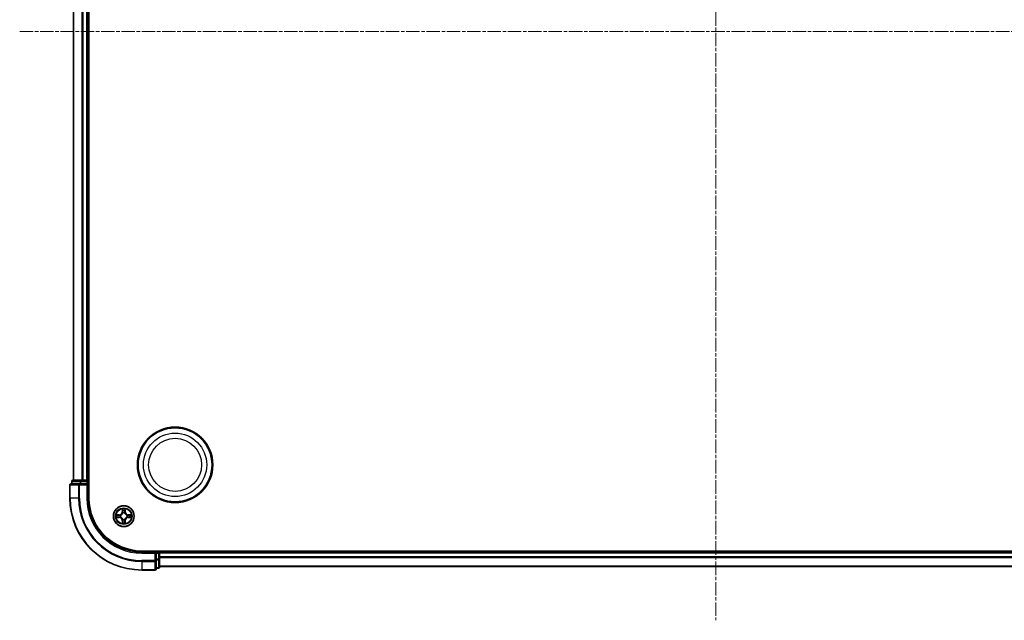
# Model space of a CAD drawing. Units: millimetres. Extents: x 0 to 7740, y 0 to 1686.
# Drawn here: x 2068 to 2342, y 835 to 1003 of the extents above; entities that cross this region are included whole.
import ezdxf

# ---------------------------------------------------------------- set-up
doc = ezdxf.new("R2010")
doc.units = ezdxf.units.MM
doc.header["$LTSCALE"] = 0.666667
doc.linetypes.add('CHAIN', pattern=[0.3543, 0.2362, -0.0295, 0.0591, -0.0295])
for name, color, linetype, lineweight in [('Centerline (ISO)', 131, 'Continuous', 18), ('Visible (ISO)', 7, 'Continuous', 35), ('Visible Narrow (ISO)', 7, 'Continuous', 25)]:
    doc.layers.add(name, color=color, linetype=linetype, lineweight=lineweight)

msp = doc.modelspace()

# ---------------------------------------------------------------- linework, layer by layer
at = {"layer": 'Centerline (ISO)', "linetype": 'CHAIN', "ltscale": 23.990969}
for p, q in [((2261.9507, 1163.4773), (2261.9507, 835.4773)), ((2067.9507, 999.4773), (2455.9507, 999.4773))]:
    msp.add_line(p, q, dxfattribs=at)
at = {"layer": 'Visible (ISO)'}
for p, q in [((2087.2507, 869.4773), (2087.2507, 1129.4773)), ((2082.9507, 874.4773), (2082.9507, 1124.4773)), ((2086.9507, 874.4773), (2086.9507, 1124.4773)), ((2081.9507, 873.1773), (2081.9507, 869.4773)), ((2084.5913, 873.4773), (2082.2507, 873.4773)), ((2082.4507, 874.1773), (2082.4507, 873.4773)), ((2084.9921, 874.4773), (2082.7507, 874.4773)), ((2084.9921, 873.4773), (2084.5913, 873.4773)), ((2085.3676, 874.4773), (2084.9921, 874.4773)), ((2084.9921, 873.4773), (2086.6507, 873.4773)), ((2085.3676, 874.4773), (2085.5913, 874.4773)), ((2086.6507, 874.4773), (2085.5913, 874.4773)), ((2086.6507, 874.4773), (2086.9507, 874.4773)), ((2086.6507, 873.1773), (2086.9507, 873.4773)), ((2086.9507, 873.4773), (2086.6507, 873.4773)), ((2087.2507, 874.4773), (2086.9507, 874.4773)), ((2086.9507, 873.4773), (2086.9507, 874.1773)), ((2086.9507, 869.4773), (2086.9507, 873.4773)), ((2421.9507, 854.7773), (2101.9507, 854.7773)), ((2105.9507, 854.4773), (2101.9507, 854.4773)), ((2105.9507, 854.4773), (2105.6507, 854.1773)), ((2106.6507, 854.4773), (2105.9507, 854.4773)), ((2105.9507, 854.1773), (2105.9507, 854.4773)), ((2105.9507, 854.1773), (2105.9507, 852.5186)), ((2106.9507, 854.4773), (2106.9507, 854.7773)), ((2416.9507, 854.4773), (2106.9507, 854.4773)), ((2106.9507, 854.4773), (2106.9507, 854.1773)), ((2106.9507, 853.1178), (2106.9507, 854.1773)), ((2105.9507, 852.1178), (2105.9507, 852.5186)), ((2105.9507, 849.7773), (2105.9507, 852.1178)), ((2106.9507, 853.1178), (2106.9507, 852.8942)), ((2106.9507, 852.5186), (2106.9507, 852.8942)), ((2106.9507, 850.2773), (2106.9507, 852.5186)), ((2101.9507, 849.4773), (2105.6507, 849.4773)), ((2105.9507, 849.9773), (2106.6507, 849.9773)), ((2416.9507, 850.4773), (2106.9507, 850.4773))]:
    msp.add_line(p, q, dxfattribs=at)
for centre, radius in [((2111.2507, 878.7773), 10.5), ((2111.2507, 878.7773), 10.3), ((2096.9507, 864.4773), 2.9)]:
    msp.add_circle(centre, radius, dxfattribs=at)
for centre, radius, start, end in [((2082.2507, 873.1773), 0.3, 90, 180), ((2082.7507, 874.1773), 0.3, 90, 180), ((2086.6507, 874.1773), 0.3, 0, 90), ((2101.9507, 869.4773), 20, 180, 270), ((2101.9507, 869.4773), 15, 180, 270), ((2101.9507, 869.4773), 14.7, 180, 270), ((2096.9507, 864.4773), 1.2295, 169.186733, 169.187283), ((2096.9507, 864.4773), 1.2295, 190.812717, 190.813267), ((2096.9507, 864.4773), 1.2295, 167.061604, 167.063405), ((2096.9507, 864.4773), 1.2295, 102.936595, 102.938396), ((2096.9507, 864.4773), 1.2295, 100.812717, 100.813267), ((2096.9507, 864.4773), 1.2295, 79.186733, 79.187283), ((2096.9507, 864.4773), 1.2295, 77.061604, 77.063405), ((2096.9507, 864.4773), 1.2295, 12.936595, 12.938396), ((2096.9507, 864.4773), 1.2295, 10.812717, 10.813267), ((2096.9507, 864.4773), 1.2295, 349.186733, 349.187283), ((2096.9507, 864.4773), 1.2295, 192.936595, 192.938396), ((2096.9507, 864.4773), 1.2295, 257.061604, 257.063405), ((2096.9507, 864.4773), 1.2295, 259.186733, 259.187283), ((2096.9507, 864.4773), 1.2295, 280.812717, 280.813267), ((2096.9507, 864.4773), 1.2295, 282.936595, 282.938396), ((2096.9507, 864.4773), 1.2295, 347.061604, 347.063405), ((2106.6507, 854.1773), 0.3, 0, 90), ((2105.6507, 849.7773), 0.3, 270, 0), ((2106.6507, 850.2773), 0.3, 270, 0)]:
    msp.add_arc(centre, radius, start, end, dxfattribs=at)
for points, knots in [([(2094.9332, 864.8666), (2094.9325, 864.8668), (2094.9318, 864.8669), (2094.9301, 864.8673), (2094.929, 864.8675), (2094.928, 864.8677)], [-0.000230599076, -0.000230599076, -0.000230599076, -0.000230599076, 0, 0, 0.000338329447, 0.000338329447, 0.000338329447, 0.000338329447]), ([(2094.928, 864.8677), (2094.9289, 864.8673), (2094.9299, 864.8668), (2094.9315, 864.8661), (2094.9322, 864.8658), (2094.9328, 864.8655)], [-0.000338329447, -0.000338329447, -0.000338329447, -0.000338329447, 0, 0, 0.000241517914, 0.000241517914, 0.000241517914, 0.000241517914]), ([(2096.6502, 866.236), (2096.6482, 866.3173), (2096.6022, 866.4085), (2096.5612, 866.4981), (2096.5607, 866.4991), (2096.5603, 866.5)], [0, 0, 0, 0, 0.0320559737, 0.0320559737, 0.0323943032, 0.0323943032, 0.0323943032, 0.0323943032]), ([(2096.5603, 866.5), (2096.5605, 866.499), (2096.5607, 866.4979), (2096.5629, 866.4875), (2096.5649, 866.4781), (2096.5669, 866.4687)], [-0.03239430317, -0.03239430317, -0.03239430317, -0.03239430317, -0.03205597372, -0.03205597372, -0.02897275834, -0.02897275834, -0.02897275834, -0.02897275834]), ([(2097.3412, 866.5), (2097.3408, 866.4991), (2097.3403, 866.4981), (2097.3396, 866.4965), (2097.3393, 866.4959), (2097.339, 866.4952)], [-0.000338329447, -0.000338329447, -0.000338329447, -0.000338329447, 0, 0, 0.000241517914, 0.000241517914, 0.000241517914, 0.000241517914]), ([(2097.3401, 866.4948), (2097.3402, 866.4955), (2097.3404, 866.4962), (2097.3407, 866.4979), (2097.341, 866.499), (2097.3412, 866.5)], [-0.000230599076, -0.000230599076, -0.000230599076, -0.000230599076, 0, 0, 0.000338329447, 0.000338329447, 0.000338329447, 0.000338329447]), ([(2098.7094, 864.7778), (2098.7908, 864.7798), (2098.882, 864.8258), (2098.9716, 864.8668), (2098.9725, 864.8673), (2098.9735, 864.8677)], [0, 0, 0, 0, 0.0320559737, 0.0320559737, 0.0323943032, 0.0323943032, 0.0323943032, 0.0323943032]), ([(2098.9735, 864.8677), (2098.9724, 864.8675), (2098.9714, 864.8673), (2098.961, 864.8651), (2098.9516, 864.8631), (2098.9422, 864.8611)], [-0.03239430317, -0.03239430317, -0.03239430317, -0.03239430317, -0.03205597372, -0.03205597372, -0.02897275834, -0.02897275834, -0.02897275834, -0.02897275834]), ([(2095.192, 864.1767), (2095.1107, 864.1747), (2095.0195, 864.1287), (2094.9299, 864.0877), (2094.9289, 864.0873), (2094.928, 864.0868)], [0, 0, 0, 0, 0.0320559737, 0.0320559737, 0.0323943032, 0.0323943032, 0.0323943032, 0.0323943032]), ([(2094.928, 864.0868), (2094.929, 864.087), (2094.9301, 864.0873), (2094.9405, 864.0894), (2094.9499, 864.0914), (2094.9593, 864.0934)], [-0.03239430317, -0.03239430317, -0.03239430317, -0.03239430317, -0.03205597372, -0.03205597372, -0.02897275834, -0.02897275834, -0.02897275834, -0.02897275834]), ([(2096.5614, 862.4597), (2096.5612, 862.459), (2096.5611, 862.4583), (2096.5607, 862.4566), (2096.5605, 862.4556), (2096.5603, 862.4545)], [-0.000230599076, -0.000230599076, -0.000230599076, -0.000230599076, 0, 0, 0.000338329447, 0.000338329447, 0.000338329447, 0.000338329447]), ([(2096.5603, 862.4545), (2096.5607, 862.4555), (2096.5612, 862.4564), (2096.5619, 862.458), (2096.5622, 862.4587), (2096.5625, 862.4594)], [-0.000338329447, -0.000338329447, -0.000338329447, -0.000338329447, 0, 0, 0.000241517914, 0.000241517914, 0.000241517914, 0.000241517914]), ([(2097.2513, 862.7186), (2097.2533, 862.6372), (2097.2993, 862.546), (2097.3403, 862.4564), (2097.3408, 862.4555), (2097.3412, 862.4545)], [0, 0, 0, 0, 0.0320559737, 0.0320559737, 0.0323943032, 0.0323943032, 0.0323943032, 0.0323943032]), ([(2097.3412, 862.4545), (2097.341, 862.4556), (2097.3407, 862.4566), (2097.3386, 862.467), (2097.3366, 862.4764), (2097.3346, 862.4859)], [-0.03239430317, -0.03239430317, -0.03239430317, -0.03239430317, -0.03205597372, -0.03205597372, -0.02897275834, -0.02897275834, -0.02897275834, -0.02897275834]), ([(2098.9683, 864.0879), (2098.969, 864.0878), (2098.9697, 864.0876), (2098.9714, 864.0873), (2098.9724, 864.087), (2098.9735, 864.0868)], [-0.000230599076, -0.000230599076, -0.000230599076, -0.000230599076, 0, 0, 0.000338329447, 0.000338329447, 0.000338329447, 0.000338329447]), ([(2098.9735, 864.0868), (2098.9725, 864.0873), (2098.9716, 864.0877), (2098.97, 864.0884), (2098.9693, 864.0887), (2098.9687, 864.089)], [-0.000338329447, -0.000338329447, -0.000338329447, -0.000338329447, 0, 0, 0.000241517914, 0.000241517914, 0.000241517914, 0.000241517914])]:
    msp.add_open_spline(points, degree=3, knots=knots, dxfattribs=at)
for points in [[(2096.5669, 866.4687), (2096.5855, 866.3801), (2096.6041, 866.2903), (2096.605, 866.2097)], [(2098.9422, 864.8611), (2098.8536, 864.8425), (2098.7638, 864.8239), (2098.6831, 864.823)], [(2094.9593, 864.0934), (2095.0479, 864.112), (2095.1377, 864.1307), (2095.2184, 864.1316)], [(2097.3346, 862.4859), (2097.316, 862.5744), (2097.2973, 862.6642), (2097.2964, 862.7449)]]:
    msp.add_open_spline(points, degree=3, dxfattribs=at)
at = {"layer": 'Visible Narrow (ISO)'}
for p, q in [((2083.0203, 874.4773), (2083.0203, 1124.4773)), ((2085.3608, 874.4773), (2085.3608, 1124.4773)), ((2085.5913, 874.4773), (2085.5913, 1124.4773)), ((2086.6507, 874.4773), (2086.6507, 1124.4773)), ((2082.0203, 873.1773), (2081.9507, 873.1773)), ((2082.0203, 873.1773), (2084.3608, 873.1773)), ((2082.0203, 869.4773), (2082.0203, 873.1773)), ((2082.5203, 874.1773), (2082.4507, 874.1773)), ((2082.5203, 874.1773), (2084.7616, 874.1773)), ((2082.5203, 873.4773), (2082.5203, 874.1773)), ((2084.5913, 873.1773), (2084.3608, 873.1773)), ((2084.3608, 873.1773), (2084.3608, 869.4773)), ((2084.5913, 873.1773), (2084.5913, 873.4773)), ((2084.5913, 873.1773), (2086.6507, 873.1773)), ((2084.5913, 869.4773), (2084.5913, 873.1773)), ((2084.9921, 874.1773), (2084.7616, 874.1773)), ((2084.7616, 874.1773), (2084.7616, 873.4773)), ((2084.9921, 874.1773), (2084.9921, 874.4773)), ((2084.9921, 874.1773), (2086.6507, 874.1773)), ((2084.9921, 873.4773), (2084.9921, 874.1773)), ((2086.6507, 874.1773), (2086.6507, 874.4773)), ((2086.9507, 874.1773), (2086.6507, 874.1773)), ((2086.6507, 874.1773), (2086.6507, 873.4773)), ((2086.6507, 873.1773), (2086.6507, 869.4773)), ((2086.9507, 874.1773), (2087.2507, 874.1773)), ((2082.0203, 869.4773), (2081.9507, 869.4773)), ((2084.3608, 869.4773), (2082.0203, 869.4773)), ((2084.3608, 869.4773), (2084.5913, 869.4773)), ((2086.6507, 869.4773), (2086.9507, 869.4773)), ((2095.7075, 864.8813), (2094.928, 864.8677)), ((2095.2184, 864.823), (2095.7084, 864.8315)), ((2095.7097, 864.7589), (2095.4078, 864.8075)), ((2095.7084, 864.8315), (2095.7075, 864.8813)), ((2095.7084, 864.8315), (2095.7097, 864.7589)), ((2096.0138, 864.7238), (2096.0344, 864.7184)), ((2096.0344, 864.2362), (2096.0138, 864.2307)), ((2096.5603, 866.5), (2096.5467, 865.7205)), ((2096.5965, 865.7196), (2096.5467, 865.7205)), ((2096.5965, 865.7196), (2096.605, 866.2097)), ((2096.5965, 865.7196), (2096.6691, 865.7183)), ((2096.6205, 866.0202), (2096.6691, 865.7183)), ((2096.7096, 865.3936), (2096.7042, 865.4142)), ((2097.1973, 865.4142), (2097.1918, 865.3936)), ((2097.2324, 865.7183), (2097.281, 866.0202)), ((2097.305, 865.7196), (2097.2324, 865.7183)), ((2097.2964, 866.2097), (2097.305, 865.7196)), ((2097.305, 865.7196), (2097.3548, 865.7205)), ((2097.3548, 865.7205), (2097.3412, 866.5)), ((2097.867, 864.7184), (2097.8876, 864.7238)), ((2097.8876, 864.2307), (2097.867, 864.2362)), ((2098.1931, 864.8315), (2098.1918, 864.7589)), ((2098.4937, 864.8075), (2098.1918, 864.7589)), ((2098.1931, 864.8315), (2098.1939, 864.8813)), ((2098.1931, 864.8315), (2098.6831, 864.823)), ((2098.9735, 864.8677), (2098.1939, 864.8813)), ((2094.928, 864.0868), (2095.7075, 864.0732)), ((2095.7084, 864.123), (2095.2184, 864.1316)), ((2095.4078, 864.147), (2095.7097, 864.1957)), ((2095.7084, 864.123), (2095.7075, 864.0732)), ((2095.7084, 864.123), (2095.7097, 864.1957)), ((2096.5965, 863.2349), (2096.5467, 863.2341)), ((2096.5467, 863.2341), (2096.5603, 862.4545)), ((2096.5965, 863.2349), (2096.6691, 863.2362)), ((2096.605, 862.7449), (2096.5965, 863.2349)), ((2096.6691, 863.2362), (2096.6205, 862.9343)), ((2096.7042, 863.5404), (2096.7096, 863.561)), ((2097.1918, 863.561), (2097.1973, 863.5404)), ((2097.281, 862.9343), (2097.2324, 863.2362)), ((2097.305, 863.2349), (2097.2324, 863.2362)), ((2097.305, 863.2349), (2097.2964, 862.7449)), ((2097.305, 863.2349), (2097.3548, 863.2341)), ((2097.3412, 862.4545), (2097.3548, 863.2341)), ((2098.1918, 864.1957), (2098.4937, 864.147)), ((2098.1931, 864.123), (2098.1918, 864.1957)), ((2098.6831, 864.1316), (2098.1931, 864.123)), ((2098.1931, 864.123), (2098.1939, 864.0732)), ((2098.1939, 864.0732), (2098.9735, 864.0868)), ((2101.9507, 854.1773), (2101.9507, 854.4773)), ((2101.9507, 854.1773), (2105.6507, 854.1773)), ((2105.6507, 854.1773), (2105.6507, 852.1178)), ((2105.9507, 854.1773), (2106.6507, 854.1773)), ((2106.6507, 854.7773), (2106.6507, 854.4773)), ((2106.6507, 854.1773), (2106.6507, 854.4773)), ((2106.9507, 854.1773), (2106.6507, 854.1773)), ((2106.6507, 854.1773), (2106.6507, 852.5186)), ((2416.9507, 854.1773), (2106.9507, 854.1773)), ((2105.6507, 852.1178), (2101.9507, 852.1178)), ((2101.9507, 851.8873), (2101.9507, 852.1178)), ((2101.9507, 851.8873), (2105.6507, 851.8873)), ((2101.9507, 851.8873), (2101.9507, 849.5468)), ((2105.9507, 852.1178), (2105.6507, 852.1178)), ((2105.6507, 851.8873), (2105.6507, 852.1178)), ((2105.6507, 851.8873), (2105.6507, 849.5468)), ((2106.6507, 852.5186), (2105.9507, 852.5186)), ((2105.9507, 852.2882), (2106.6507, 852.2882)), ((2106.9507, 852.5186), (2106.6507, 852.5186)), ((2106.6507, 852.2882), (2106.6507, 852.5186)), ((2106.6507, 852.2882), (2106.6507, 850.0468)), ((2416.9507, 853.1178), (2106.9507, 853.1178)), ((2416.9507, 852.8873), (2106.9507, 852.8873)), ((2416.9507, 850.5468), (2106.9507, 850.5468)), ((2105.6507, 849.5468), (2101.9507, 849.5468)), ((2101.9507, 849.5468), (2101.9507, 849.4773)), ((2105.6507, 849.4773), (2105.6507, 849.5468)), ((2106.6507, 850.0468), (2105.9507, 850.0468)), ((2106.6507, 849.9773), (2106.6507, 850.0468))]:
    msp.add_line(p, q, dxfattribs=at)
for centre, radius in [((2111.2507, 878.7773), 8.8207), ((2111.2507, 878.7773), 7.384), ((2096.9507, 864.4773), 2.8677), ((2096.9507, 864.4773), 2.3092), ((2096.9507, 864.4773), 2.1415)]:
    msp.add_circle(centre, radius, dxfattribs=at)
for centre, radius, start, end in [((2101.9507, 869.4773), 19.9305, 180, 270), ((2101.9507, 869.4773), 17.59, 180, 270), ((2101.9507, 869.4773), 17.3595, 180, 270), ((2101.9507, 869.4773), 15.3, 180, 270), ((2096.9507, 864.4773), 2.0601, 169.074582, 190.925418), ((2096.9507, 864.4773), 1.6122, 169.692479, 190.307521), ((2095.6926, 865.7354), 0.8542, 271, 359), ((2095.6926, 865.7354), 0.904, 271, 359), ((2096.9507, 864.4773), 0.9688, 165.258044, 194.741956), ((2096.9507, 864.4773), 0.9475, 165.258044, 194.741956), ((2096.9507, 864.4773), 2.0601, 79.074582, 100.925418), ((2096.9507, 864.4773), 1.6122, 79.692479, 100.307521), ((2096.9507, 864.4773), 0.9688, 75.258044, 104.741956), ((2096.9507, 864.4773), 0.9475, 75.258044, 104.741956), ((2098.2088, 865.7354), 0.904, 181, 269), ((2098.2088, 865.7354), 0.8542, 181, 269), ((2096.9507, 864.4773), 0.9475, 345.258044, 14.741956), ((2096.9507, 864.4773), 0.9688, 345.258044, 14.741956), ((2096.9507, 864.4773), 1.6122, 349.692479, 10.307521), ((2096.9507, 864.4773), 2.0601, 349.074582, 10.925418), ((2095.6926, 863.2192), 0.8542, 1, 89), ((2095.6926, 863.2192), 0.904, 1, 89), ((2096.9507, 864.4773), 2.0601, 259.074582, 280.925418), ((2096.9507, 864.4773), 1.6122, 259.692479, 280.307521), ((2096.9507, 864.4773), 0.9688, 255.258044, 284.741956), ((2096.9507, 864.4773), 0.9475, 255.258044, 284.741956), ((2098.2088, 863.2192), 0.904, 91, 179), ((2098.2088, 863.2192), 0.8542, 91, 179)]:
    msp.add_arc(centre, radius, start, end, dxfattribs=at)
for centre, major_axis, ratio, start_param, end_param in [((2082.2507, 873.1773), (0, 0.3), 0.76822128, 0, 1.57079633), ((2082.7507, 874.1773), (0, 0.3), 0.76822128, 0, 1.57079633), ((2084.5913, 873.1773), (0, 0.3), 0.76822128, 0, 1.57079633), ((2084.9921, 874.1773), (0, 0.3), 0.76822128, 0, 1.57079633), ((2095.2192, 864.7732), (0.002, 0.05), 0.54850665, 0.10442473, 1.4996069), ((2095.0179, 864.7881), (-0.4402, -0.0019), 0.08673359, 3.62387449, 4.23913037), ((2095.4086, 864.7577), (0.008, 0.0494), 0.89574018, 0.19731949, 1.55274262), ((2095.7105, 864.7091), (0.008, 0.0494), 0.89572054, 0.1973017, 1.54834765), ((2095.7105, 864.2455), (0.008, -0.0494), 0.89572054, 4.73483766, 6.08588361), ((2096.0571, 864.7124), (-0.0091, 0.0492), 0.87684641, 0.18229136, 1.17990219), ((2096.0571, 864.2421), (-0.0091, -0.0492), 0.87684642, 5.10328313, 6.10089396), ((2096.0571, 864.7124), (-0.0149, 0.0477), 0.41070123, 0.09573579, 1.31868747), ((2096.0571, 864.2421), (-0.0149, -0.0477), 0.41070123, 4.96449783, 6.18744952), ((2096.6548, 866.2088), (-0.05, -0.002), 0.54850665, 4.7835784, 6.17876057), ((2096.6399, 866.4101), (-0.0019, -0.4402), 0.08673359, 5.18564759, 5.80090347), ((2096.6703, 866.0194), (-0.0494, -0.008), 0.89574018, 4.73044269, 6.08586581), ((2096.7156, 865.3709), (-0.0492, 0.0091), 0.87684642, 5.10328313, 6.10089396), ((2096.7156, 865.3709), (-0.0477, 0.0149), 0.41070123, 4.96449783, 6.18744952), ((2096.7189, 865.7175), (-0.0494, -0.008), 0.89572054, 4.73483766, 6.08588361), ((2097.1826, 865.7175), (0.0494, -0.008), 0.89572054, 0.1973017, 1.54834765), ((2097.1859, 865.3709), (0.0477, 0.0149), 0.41070123, 0.09573579, 1.31868747), ((2097.1859, 865.3709), (0.0492, 0.0091), 0.87684641, 0.18229136, 1.17990219), ((2097.2312, 866.0194), (0.0494, -0.008), 0.89574018, 0.19731949, 1.55274262), ((2097.2466, 866.2088), (0.05, -0.002), 0.54850665, 0.10442473, 1.4996069), ((2097.2616, 866.4101), (-0.0019, 0.4402), 0.08673359, 3.62387449, 4.23913037), ((2097.8443, 864.7124), (0.0091, 0.0492), 0.87684642, 5.10328313, 6.10089396), ((2097.8443, 864.7124), (0.0149, 0.0477), 0.41070123, 4.96449783, 6.18744952), ((2097.8443, 864.2421), (0.0149, -0.0477), 0.41070123, 0.09573579, 1.31868747), ((2097.8443, 864.2421), (0.0091, -0.0492), 0.87684641, 0.18229136, 1.17990219), ((2098.1909, 864.7091), (-0.008, 0.0494), 0.89572054, 4.73483766, 6.08588361), ((2098.1909, 864.2455), (-0.008, -0.0494), 0.89572054, 0.1973017, 1.54834765), ((2098.8836, 864.7881), (-0.4402, 0.0019), 0.08673359, 5.18564759, 5.80090347), ((2098.4928, 864.7577), (-0.008, 0.0494), 0.89574018, 4.73044269, 6.08586581), ((2098.6823, 864.7732), (-0.002, 0.05), 0.54850665, 4.7835784, 6.17876057), ((2095.2192, 864.1814), (0.002, -0.05), 0.54850665, 4.7835784, 6.17876057), ((2095.0179, 864.1664), (-0.4402, 0.0019), 0.08673359, 2.04405494, 2.65931081), ((2095.4086, 864.1968), (0.008, -0.0494), 0.89574018, 4.73044269, 6.08586581), ((2096.6399, 862.5444), (-0.0019, 0.4402), 0.08673359, 0.48228184, 1.09753772), ((2096.6548, 862.7458), (-0.05, 0.002), 0.54850665, 0.10442473, 1.4996069), ((2096.6703, 862.9352), (-0.0494, 0.008), 0.89574018, 0.19731949, 1.55274262), ((2096.7156, 863.5837), (-0.0492, -0.0091), 0.87684641, 0.18229136, 1.17990219), ((2096.7156, 863.5837), (-0.0477, -0.0149), 0.41070123, 0.09573579, 1.31868747), ((2096.7189, 863.2371), (-0.0494, 0.008), 0.89572054, 0.1973017, 1.54834765), ((2097.1826, 863.2371), (0.0494, 0.008), 0.89572054, 4.73483766, 6.08588361), ((2097.1859, 863.5837), (0.0477, -0.0149), 0.41070123, 4.96449783, 6.18744952), ((2097.1859, 863.5837), (0.0492, -0.0091), 0.87684642, 5.10328313, 6.10089396), ((2097.2312, 862.9352), (0.0494, 0.008), 0.89574018, 4.73044269, 6.08586581), ((2097.2466, 862.7458), (0.05, 0.002), 0.54850665, 4.7835784, 6.17876057), ((2097.2616, 862.5444), (-0.0019, -0.4402), 0.08673359, 2.04405494, 2.65931081), ((2098.4928, 864.1968), (-0.008, -0.0494), 0.89574018, 0.19731949, 1.55274262), ((2098.8836, 864.1664), (-0.4402, -0.0019), 0.08673359, 0.48228184, 1.09753772), ((2098.6823, 864.1814), (-0.002, -0.05), 0.54850665, 0.10442473, 1.4996069), ((2105.6507, 852.1178), (0.3, 0), 0.76822128, 4.71238898, 6.28318531), ((2106.6507, 852.5186), (0.3, 0), 0.76822128, 4.71238898, 6.28318531), ((2105.6507, 849.7773), (0.3, 0), 0.76822128, 4.71238898, 6.28318531), ((2106.6507, 850.2773), (0.3, 0), 0.76822128, 4.71238898, 6.28318531)]:
    msp.add_ellipse(centre, major_axis=major_axis, ratio=ratio, start_param=start_param, end_param=end_param, dxfattribs=at)
for points in [[(2094.9328, 864.8655), (2095.0208, 864.8251), (2095.1113, 864.7798), (2095.192, 864.7778)], [(2095.2184, 864.823), (2095.1298, 864.824), (2095.0301, 864.8464), (2094.9332, 864.8666)], [(2095.192, 864.7778), (2095.2656, 864.776), (2095.326, 864.7718), (2095.3646, 864.7657)], [(2095.3646, 864.7657), (2095.4652, 864.7496), (2095.5659, 864.7334), (2095.6665, 864.7173)], [(2095.6665, 864.2372), (2095.5659, 864.2211), (2095.4652, 864.205), (2095.3646, 864.1888)], [(2095.6665, 864.7173), (2095.7784, 864.6994), (2095.8927, 864.6992), (2096.0138, 864.7238)], [(2096.0138, 864.2307), (2095.8927, 864.2554), (2095.7784, 864.2551), (2095.6665, 864.2372)], [(2096.0404, 864.7593), (2095.9252, 864.739), (2095.8161, 864.7408), (2095.7097, 864.7589)], [(2096.6623, 866.0634), (2096.6562, 866.102), (2096.652, 866.1624), (2096.6502, 866.236)], [(2096.7107, 865.7615), (2096.6946, 865.8621), (2096.6784, 865.9628), (2096.6623, 866.0634)], [(2096.6691, 865.7183), (2096.6872, 865.6119), (2096.689, 865.5029), (2096.6687, 865.3876)], [(2096.7042, 865.4142), (2096.7288, 865.5353), (2096.7286, 865.6496), (2096.7107, 865.7615)], [(2097.1908, 865.7615), (2097.1729, 865.6496), (2097.1726, 865.5353), (2097.1973, 865.4142)], [(2097.2392, 866.0634), (2097.2231, 865.9628), (2097.2069, 865.8621), (2097.1908, 865.7615)], [(2097.2328, 865.3876), (2097.2125, 865.5029), (2097.2142, 865.6119), (2097.2324, 865.7183)], [(2097.2513, 866.236), (2097.2494, 866.1624), (2097.2453, 866.102), (2097.2392, 866.0634)], [(2097.339, 866.4952), (2097.2986, 866.4072), (2097.2533, 866.3167), (2097.2513, 866.236)], [(2097.2964, 866.2097), (2097.2974, 866.2982), (2097.3199, 866.3979), (2097.3401, 866.4948)], [(2098.1918, 864.7589), (2098.0853, 864.7408), (2097.9763, 864.739), (2097.8611, 864.7593)], [(2097.8876, 864.7238), (2098.0088, 864.6992), (2098.1231, 864.6994), (2098.235, 864.7173)], [(2098.235, 864.2372), (2098.1231, 864.2551), (2098.0088, 864.2554), (2097.8876, 864.2307)], [(2098.235, 864.7173), (2098.3356, 864.7334), (2098.4363, 864.7496), (2098.5369, 864.7657)], [(2098.5369, 864.1888), (2098.4363, 864.205), (2098.3356, 864.2211), (2098.235, 864.2372)], [(2098.5369, 864.7657), (2098.5755, 864.7718), (2098.6359, 864.776), (2098.7094, 864.7778)], [(2095.3646, 864.1888), (2095.326, 864.1827), (2095.2656, 864.1786), (2095.192, 864.1767)], [(2095.7097, 864.1957), (2095.8161, 864.2138), (2095.9252, 864.2155), (2096.0404, 864.1952)], [(2096.605, 862.7449), (2096.604, 862.6563), (2096.5816, 862.5566), (2096.5614, 862.4597)], [(2096.5625, 862.4594), (2096.6029, 862.5474), (2096.6482, 862.6378), (2096.6502, 862.7186)], [(2096.6502, 862.7186), (2096.652, 862.7921), (2096.6562, 862.8525), (2096.6623, 862.8911)], [(2096.6623, 862.8911), (2096.6784, 862.9918), (2096.6946, 863.0924), (2096.7107, 863.1931)], [(2096.6687, 863.567), (2096.689, 863.4517), (2096.6872, 863.3427), (2096.6691, 863.2362)], [(2096.7107, 863.1931), (2096.7286, 863.305), (2096.7288, 863.4192), (2096.7042, 863.5404)], [(2097.1973, 863.5404), (2097.1726, 863.4192), (2097.1729, 863.305), (2097.1908, 863.1931)], [(2097.1908, 863.1931), (2097.2069, 863.0924), (2097.2231, 862.9918), (2097.2392, 862.8911)], [(2097.2324, 863.2362), (2097.2142, 863.3427), (2097.2125, 863.4517), (2097.2328, 863.567)], [(2097.2392, 862.8911), (2097.2453, 862.8525), (2097.2494, 862.7921), (2097.2513, 862.7186)], [(2097.8611, 864.1952), (2097.9763, 864.2155), (2098.0853, 864.2138), (2098.1918, 864.1957)], [(2098.7094, 864.1767), (2098.6359, 864.1786), (2098.5755, 864.1827), (2098.5369, 864.1888)], [(2098.6831, 864.1316), (2098.7717, 864.1306), (2098.8714, 864.1082), (2098.9683, 864.0879)], [(2098.9687, 864.089), (2098.8806, 864.1294), (2098.7902, 864.1747), (2098.7094, 864.1767)]]:
    msp.add_open_spline(points, degree=3, dxfattribs=at)
for points, knots in [([(2096.0344, 864.7184), (2096.1185, 864.7457), (2096.2842, 864.8227), (2096.4955, 865.0062), (2096.6355, 865.2063), (2096.6892, 865.3305), (2096.7096, 865.3936)], [-0.174866013, -0.174866013, -0.174866013, -0.174866013, -0.145995309, -0.117124605, -0.095471577, -0.073818549, -0.073818549, -0.073818549, -0.073818549]), ([(2096.7096, 863.561), (2096.6823, 863.645), (2096.6053, 863.8108), (2096.4218, 864.0221), (2096.2218, 864.162), (2096.0975, 864.2157), (2096.0344, 864.2362)], [-0.174866013, -0.174866013, -0.174866013, -0.174866013, -0.145995309, -0.117124605, -0.095471577, -0.073818549, -0.073818549, -0.073818549, -0.073818549]), ([(2096.6687, 865.3876), (2096.6501, 865.3276), (2096.6012, 865.2095), (2096.474, 865.0217), (2096.278, 864.8541), (2096.1204, 864.7841), (2096.0404, 864.7593)], [0.073818549, 0.073818549, 0.073818549, 0.073818549, 0.095471577, 0.117124605, 0.145995309, 0.174866013, 0.174866013, 0.174866013, 0.174866013]), ([(2097.1918, 865.3936), (2097.2192, 865.3095), (2097.2962, 865.1438), (2097.4796, 864.9325), (2097.6797, 864.7925), (2097.804, 864.7389), (2097.867, 864.7184)], [-0.174866013, -0.174866013, -0.174866013, -0.174866013, -0.145995309, -0.117124605, -0.095471577, -0.073818549, -0.073818549, -0.073818549, -0.073818549]), ([(2097.867, 864.2362), (2097.783, 864.2089), (2097.6173, 864.1318), (2097.406, 863.9484), (2097.266, 863.7483), (2097.2123, 863.624), (2097.1918, 863.561)], [-0.174866013, -0.174866013, -0.174866013, -0.174866013, -0.145995309, -0.117124605, -0.095471577, -0.073818549, -0.073818549, -0.073818549, -0.073818549]), ([(2097.8611, 864.7593), (2097.8011, 864.7779), (2097.683, 864.8268), (2097.4952, 864.954), (2097.3275, 865.15), (2097.2576, 865.3076), (2097.2328, 865.3876)], [0.073818549, 0.073818549, 0.073818549, 0.073818549, 0.095471577, 0.117124605, 0.145995309, 0.174866013, 0.174866013, 0.174866013, 0.174866013]), ([(2096.0404, 864.1952), (2096.1004, 864.1766), (2096.2185, 864.1277), (2096.4063, 864.0005), (2096.5739, 863.8045), (2096.6439, 863.6469), (2096.6687, 863.567)], [0.073818549, 0.073818549, 0.073818549, 0.073818549, 0.095471577, 0.117124605, 0.145995309, 0.174866013, 0.174866013, 0.174866013, 0.174866013]), ([(2097.2328, 863.567), (2097.2514, 863.6269), (2097.3003, 863.745), (2097.4275, 863.9329), (2097.6235, 864.1005), (2097.7811, 864.1704), (2097.8611, 864.1952)], [0.073818549, 0.073818549, 0.073818549, 0.073818549, 0.095471577, 0.117124605, 0.145995309, 0.174866013, 0.174866013, 0.174866013, 0.174866013])]:
    msp.add_open_spline(points, degree=3, knots=knots, dxfattribs=at)

doc.saveas('drawing.dxf')
